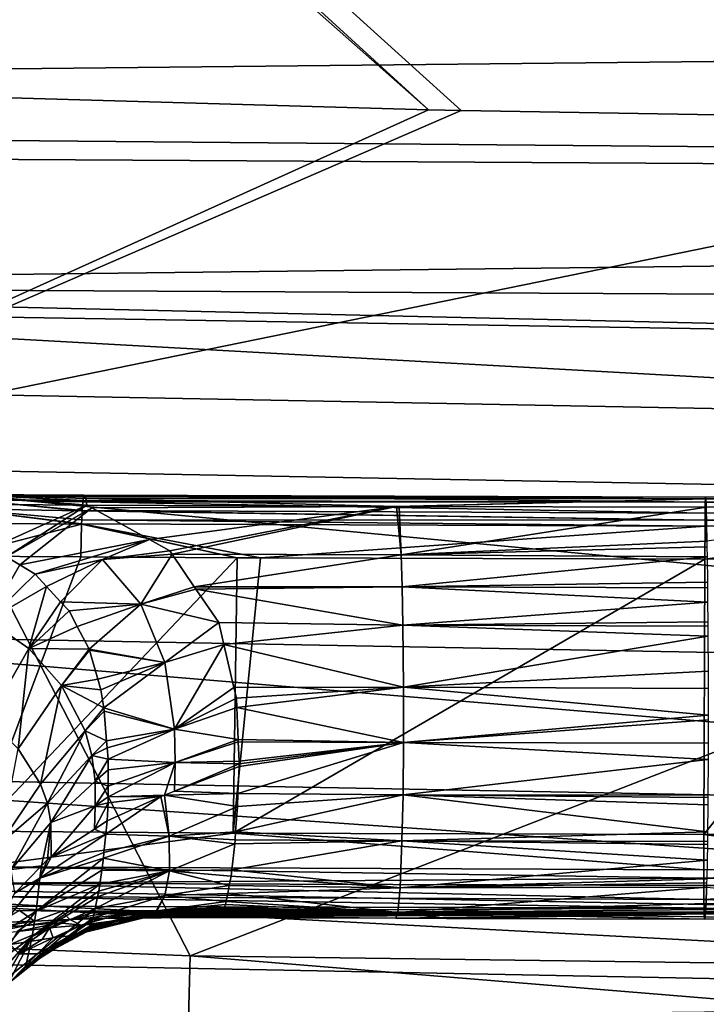
# Model space of a CAD drawing. Extents: x -847 to 847, y -417 to 417.
# Drawn here: x -144 to -94, y -299 to -228 of the extents above; entities that cross this region are included whole.
import ezdxf

# ---------------------------------------------------------------- set-up
doc = ezdxf.new("R2010")
doc.units = 0
doc.header["$MEASUREMENT"] = 0
doc.layers.add('LAYER00001', color=7, linetype='CONTINUOUS')
doc.layers.add('LAYER00005', color=7, linetype='CONTINUOUS')

msp = doc.modelspace()

# ---------------------------------------------------------------- linework, layer by layer
at = {"layer": 'LAYER00001', "color": 7}
for points in [[(-342.903, -19.016, 125.34), (82.318, -235.054, 140.319), (-340.784, -14.138, 125.34)], [(154.609, -233.207, 142.339), (241.407, -228.569, 144.817), (-340.784, -14.138, 125.34)], [(-340.784, -14.138, 125.34), (241.407, -228.569, 144.817), (250.704, -227.817, 145.085)], [(-340.784, -14.138, 125.34), (82.318, -235.054, 140.319), (145.754, -233.434, 142.092)], [(-340.784, -14.138, 125.34), (145.754, -233.434, 142.092), (154.609, -233.207, 142.339)], [(-345.006, -23.857, 125.34), (-31.529, -235.757, 137.249), (-342.903, -19.016, 125.34)], [(58.022, -235.674, 139.641), (82.318, -235.054, 140.319), (-342.903, -19.016, 125.34)], [(-342.903, -19.016, 125.34), (-31.529, -235.757, 137.249), (-11.894, -235.739, 137.774)], [(-342.903, -19.016, 125.34), (-11.894, -235.739, 137.774), (58.022, -235.674, 139.641)], [(-114.337, -234.688, 135.152), (-345.006, -23.857, 125.34), (-348.742, -27.583, 125.34)], [(-111.992, -234.755, 135.206), (-345.006, -23.857, 125.34), (-114.337, -234.688, 135.152)], [(-111.992, -234.755, 135.206), (-50.954, -235.775, 136.731), (-345.006, -23.857, 125.34)], [(-345.006, -23.857, 125.34), (-50.954, -235.775, 136.731), (-31.529, -235.757, 137.249)], [(-114.337, -234.688, 135.152), (-348.742, -27.583, 125.34), (-166.309, -233.205, 133.95)], [(-472.177, -227.056, 33.376), (480.67, -225.203, 33.376), (-414.489, -234.556, 33.376)], [(480.67, -225.203, 33.376), (324.8, -241.02, 33.376), (-414.489, -234.556, 33.376)], [(-114.337, -234.688, 135.152), (-166.309, -233.205, 133.95), (-170.903, -260.297, 136.649)], [(-414.489, -234.556, 33.376), (324.8, -241.02, 33.376), (-390.623, -236.832, 33.376)], [(-170.903, -260.297, 136.649), (-111.992, -234.755, 135.206), (-114.337, -234.688, 135.152)], [(-170.903, -260.297, 136.649), (-50.954, -235.775, 136.731), (-111.992, -234.755, 135.206)], [(-12.025, -263.241, 140.382), (-50.954, -235.775, 136.731), (-170.903, -260.297, 136.649)], [(-390.623, -236.832, 33.376), (324.8, -241.02, 33.376), (-211.971, -247.371, 33.376)], [(-211.971, -247.371, 33.376), (324.8, -241.02, 33.376), (146.145, -249.242, 33.376)], [(-211.971, -247.371, 33.376), (146.145, -249.242, 33.376), (-32.879, -251.511, 33.376)], [(-32.879, -251.511, 33.376), (-184.271, -249.005, 33.376), (-211.971, -247.371, 33.376)], [(-32.879, -251.511, 33.376), (-32.942, -257.408, 15.251), (-184.271, -249.005, 33.376)], [(-152.441, -255.141, 15.251), (-184.271, -249.005, 33.376), (-32.942, -257.408, 15.251)], [(-152.441, -255.141, 15.251), (-131.528, -295.744, 15.251), (-262.96, -290.479, 15.251)], [(-32.942, -257.408, 15.251), (-131.528, -295.744, 15.251), (-152.441, -255.141, 15.251)], [(-32.942, -257.408, 15.251), (-0.003, -297.5, 15.251), (-131.528, -295.744, 15.251)], [(-12.165, -275.383, 144.898), (-170.903, -260.297, 136.649), (-171.414, -272.416, 141.222)], [(-12.025, -263.241, 140.382), (-170.903, -260.297, 136.649), (-12.165, -275.383, 144.898)], [(-12.367, -285.674, 152.122), (-171.414, -272.416, 141.222), (-171.911, -282.667, 148.491)], [(-12.165, -275.383, 144.898), (-171.414, -272.416, 141.222), (-12.367, -285.674, 152.122)], [(-12.625, -293.606, 161.878), (-171.911, -282.667, 148.491), (-172.372, -290.548, 158.283)], [(-12.367, -285.674, 152.122), (-171.911, -282.667, 148.491), (-12.625, -293.606, 161.878)], [(-262.96, -290.479, 15.251), (-131.77, -304.804, 26.718), (-263.443, -299.528, 26.718)], [(-131.528, -295.744, 15.251), (-131.77, -304.804, 26.718), (-262.96, -290.479, 15.251)], [(-12.927, -298.972, 173.671), (-172.372, -290.548, 158.283), (-172.783, -295.859, 170.105)], [(-12.625, -293.606, 161.878), (-172.372, -290.548, 158.283), (-12.927, -298.972, 173.671)], [(-12.927, -298.972, 173.671), (-172.783, -295.859, 170.105), (-166.645, -300.571, 197.239)], [(-131.528, -295.744, 15.251), (-0.003, -306.563, 26.718), (-131.77, -304.804, 26.718)], [(-0.003, -297.5, 15.251), (-0.003, -306.563, 26.718), (-131.528, -295.744, 15.251)], [(-42.1, -302.821, 200.016), (-12.927, -298.972, 173.671), (-166.645, -300.571, 197.239)]]:
    msp.add_3dface(points, dxfattribs=at)
at = {"layer": 'LAYER00005', "color": 253}
for points in [[(-148.117, -263.495, 537.274), (-139.315, -263.638, 537.773), (-148.05, -262.788, 536.396)], [(-139.261, -262.898, 536.929), (-147.975, -262.451, 535.342), (-148.05, -262.788, 536.396)], [(-148.05, -262.788, 536.396), (-139.315, -263.638, 537.773), (-139.314, -263.612, 537.749)], [(-139.261, -262.898, 536.929), (-148.05, -262.788, 536.396), (-139.276, -262.987, 537.182)], [(-148.05, -262.788, 536.396), (-139.314, -263.612, 537.749), (-139.276, -262.987, 537.182)], [(-139.198, -262.535, 535.911), (-147.975, -262.451, 535.342), (-139.261, -262.898, 536.929)], [(-139.198, -262.535, 535.911), (-147.892, -262.455, 534.156), (-147.975, -262.451, 535.342)], [(-139.197, -262.529, 535.892), (-147.892, -262.455, 534.156), (-139.198, -262.535, 535.911)], [(-139.197, -262.529, 535.892), (-139.193, -262.508, 535.834), (-147.892, -262.455, 534.156)], [(-147.892, -262.455, 534.156), (-138.983, -263.217, 532.233), (-145.344, -263.189, 531.813)], [(-139.059, -262.758, 533.557), (-138.983, -263.217, 532.233), (-147.892, -262.455, 534.156)], [(-139.128, -262.629, 534.728), (-139.059, -262.758, 533.557), (-147.892, -262.455, 534.156)], [(-147.892, -262.455, 534.156), (-139.129, -262.628, 534.743), (-139.128, -262.629, 534.728)], [(-147.892, -262.455, 534.156), (-139.193, -262.508, 535.834), (-139.129, -262.628, 534.743)], [(-94.387, -263.017, 538.548), (-139.261, -262.898, 536.929), (-139.276, -262.987, 537.182)], [(-139.198, -262.535, 535.911), (-139.261, -262.898, 536.929), (-94.387, -263.017, 538.548)], [(-139.198, -262.535, 535.911), (-94.387, -263.017, 538.548), (-139.197, -262.529, 535.892)], [(-94.366, -262.647, 536.861), (-139.193, -262.508, 535.834), (-139.197, -262.529, 535.892)], [(-139.197, -262.529, 535.892), (-94.387, -263.017, 538.548), (-94.374, -262.781, 537.474)], [(-94.374, -262.781, 537.474), (-94.366, -262.647, 536.861), (-139.197, -262.529, 535.892)], [(-94.366, -262.647, 536.861), (-139.129, -262.628, 534.743), (-139.193, -262.508, 535.834)], [(-94.36, -262.775, 536.335), (-139.129, -262.628, 534.743), (-94.366, -262.647, 536.861)], [(-94.36, -262.775, 536.335), (-139.128, -262.629, 534.728), (-139.129, -262.628, 534.743)], [(-139.059, -262.758, 533.557), (-139.128, -262.629, 534.728), (-94.36, -262.775, 536.335)], [(-116.663, -263.329, 533.295), (-139.059, -262.758, 533.557), (-94.36, -262.775, 536.335)], [(-138.983, -263.217, 532.233), (-139.059, -262.758, 533.557), (-116.663, -263.329, 533.295)], [(-116.663, -263.329, 533.295), (-94.36, -262.775, 536.335), (-116.472, -263.329, 533.299)], [(-116.472, -263.329, 533.299), (-94.36, -262.775, 536.335), (-94.331, -263.384, 533.826)], [(-76.034, -262.969, 538.093), (-94.374, -262.781, 537.474), (-94.387, -263.017, 538.548)], [(-76.101, -262.637, 537.043), (-94.374, -262.781, 537.474), (-76.034, -262.969, 538.093)], [(-94.366, -262.647, 536.861), (-94.374, -262.781, 537.474), (-76.101, -262.637, 537.043)], [(-94.366, -262.647, 536.861), (-76.101, -262.637, 537.043), (-94.36, -262.775, 536.335)], [(-94.36, -262.775, 536.335), (-76.101, -262.637, 537.043), (-76.174, -262.637, 535.862)], [(-94.36, -262.775, 536.335), (-76.174, -262.637, 535.862), (-76.52, -263.326, 533.275)], [(-94.36, -262.775, 536.335), (-76.52, -263.326, 533.275), (-94.331, -263.384, 533.826)], [(-148.117, -263.495, 537.274), (-148.173, -264.516, 537.952), (-139.363, -264.609, 538.469)], [(-139.363, -264.609, 538.469), (-139.362, -264.567, 538.454), (-148.117, -263.495, 537.274)], [(-139.362, -264.567, 538.454), (-139.354, -264.278, 538.353), (-148.117, -263.495, 537.274)], [(-148.117, -263.495, 537.274), (-139.354, -264.278, 538.353), (-139.315, -263.638, 537.773)], [(-145.344, -263.189, 531.813), (-138.983, -263.217, 532.233), (-145.848, -266.3, 525.884)], [(-145.848, -266.3, 525.884), (-138.983, -263.217, 532.233), (-144.78, -266.953, 525.083)], [(-144.78, -266.953, 525.083), (-138.983, -263.217, 532.233), (-138.626, -263.415, 531.884)], [(-144.78, -266.953, 525.083), (-138.626, -263.415, 531.884), (-143.817, -267.543, 524.36)], [(-143.817, -267.543, 524.36), (-138.626, -263.415, 531.884), (-134.479, -265.712, 527.84)], [(-94.404, -264.312, 539.876), (-139.314, -263.612, 537.749), (-139.315, -263.638, 537.773)], [(-94.397, -263.795, 539.346), (-139.276, -262.987, 537.182), (-139.314, -263.612, 537.749)], [(-94.397, -263.795, 539.346), (-139.314, -263.612, 537.749), (-94.404, -264.312, 539.876)], [(-94.387, -263.017, 538.548), (-139.276, -262.987, 537.182), (-94.397, -263.795, 539.346)], [(-138.983, -263.217, 532.233), (-116.663, -263.329, 533.295), (-138.626, -263.415, 531.884)], [(-138.626, -263.415, 531.884), (-116.663, -263.329, 533.295), (-134.479, -265.712, 527.84)], [(-116.663, -263.329, 533.295), (-132.996, -266.534, 526.393), (-134.479, -265.712, 527.84)], [(-116.663, -263.329, 533.295), (-132.832, -266.774, 526.157), (-132.996, -266.534, 526.393)], [(-116.31, -266.812, 526.855), (-132.832, -266.774, 526.157), (-116.663, -263.329, 533.295)], [(-116.663, -263.329, 533.295), (-116.472, -263.329, 533.299), (-116.31, -266.812, 526.855)], [(-116.31, -266.812, 526.855), (-116.472, -263.329, 533.299), (-94.331, -263.384, 533.826)], [(-116.31, -266.812, 526.855), (-94.331, -263.384, 533.826), (-94.277, -265.821, 528.934)], [(-75.976, -263.665, 538.97), (-94.387, -263.017, 538.548), (-94.397, -263.795, 539.346)], [(-76.034, -262.969, 538.093), (-94.387, -263.017, 538.548), (-75.976, -263.665, 538.97)], [(-76.52, -263.326, 533.275), (-94.277, -265.821, 528.934), (-94.331, -263.384, 533.826)], [(-139.362, -264.567, 538.454), (-94.407, -264.745, 540.032), (-139.354, -264.278, 538.353)], [(-94.404, -264.312, 539.876), (-139.315, -263.638, 537.773), (-139.354, -264.278, 538.353)], [(-139.354, -264.278, 538.353), (-94.407, -264.745, 540.032), (-94.404, -264.312, 539.876)], [(-94.407, -264.745, 540.032), (-75.927, -264.67, 539.649), (-94.404, -264.312, 539.876)], [(-94.404, -264.312, 539.876), (-75.927, -264.67, 539.649), (-75.976, -263.665, 538.97)], [(-94.404, -264.312, 539.876), (-75.976, -263.665, 538.97), (-94.397, -263.795, 539.346)], [(-139.363, -264.609, 538.469), (-148.173, -264.516, 537.952), (-148.245, -266.897, 538.691)], [(-139.363, -264.609, 538.469), (-148.245, -266.897, 538.691), (-139.426, -266.963, 539.288)], [(-139.363, -264.609, 538.469), (-139.426, -266.963, 539.288), (-128.157, -267.025, 539.881)], [(-139.363, -264.609, 538.469), (-128.157, -267.025, 539.881), (-139.362, -264.567, 538.454)], [(-128.157, -267.025, 539.881), (-126.475, -267.034, 539.97), (-139.362, -264.567, 538.454)], [(-139.362, -264.567, 538.454), (-126.475, -267.034, 539.97), (-94.407, -264.745, 540.032)], [(-126.475, -267.034, 539.97), (-94.42, -267.131, 540.894), (-94.407, -264.745, 540.032)], [(-75.927, -264.67, 539.649), (-94.42, -267.131, 540.894), (-78.55, -267.058, 540.194)], [(-94.407, -264.745, 540.032), (-94.42, -267.131, 540.894), (-75.927, -264.67, 539.649)], [(-143.817, -267.543, 524.36), (-134.479, -265.712, 527.84), (-142.714, -268.218, 523.533)], [(-142.714, -268.218, 523.533), (-134.479, -265.712, 527.84), (-137.865, -267.149, 525.209)], [(-134.479, -265.712, 527.84), (-132.996, -266.534, 526.393), (-137.865, -267.149, 525.209)], [(-94.277, -265.821, 528.934), (-94.271, -266.225, 528.405), (-116.31, -266.812, 526.855)], [(-116.31, -266.812, 526.855), (-94.271, -266.225, 528.405), (-94.26, -266.957, 527.446)], [(-146.84, -286.765, 542.439), (-139.426, -266.963, 539.288), (-148.245, -266.897, 538.691)], [(-146.84, -286.765, 542.439), (-128.157, -267.025, 539.881), (-139.426, -266.963, 539.288)], [(-128.438, -286.898, 543.702), (-128.157, -267.025, 539.881), (-146.84, -286.765, 542.439)], [(-143.817, -267.543, 524.36), (-146.131, -271.518, 519.761), (-144.78, -266.953, 525.083)], [(-142.714, -268.218, 523.533), (-137.865, -267.149, 525.209), (-141.896, -269.1, 522.683)], [(-141.896, -269.1, 522.683), (-137.865, -267.149, 525.209), (-140.88, -270.197, 521.628)], [(-140.88, -270.197, 521.628), (-137.865, -267.149, 525.209), (-135.1, -270.367, 521.908)], [(-137.865, -267.149, 525.209), (-132.996, -266.534, 526.393), (-132.832, -266.774, 526.157)], [(-137.865, -267.149, 525.209), (-132.832, -266.774, 526.157), (-135.1, -270.367, 521.908)], [(-135.1, -270.367, 521.908), (-132.832, -266.774, 526.157), (-131.239, -269.11, 523.865)], [(-116.31, -266.812, 526.855), (-131.239, -269.11, 523.865), (-132.832, -266.774, 526.157)], [(-116.244, -269.119, 524.128), (-131.239, -269.11, 523.865), (-116.31, -266.812, 526.855)], [(-128.438, -286.898, 543.702), (-126.475, -267.034, 539.97), (-128.157, -267.025, 539.881)], [(-94.42, -267.131, 540.894), (-126.475, -267.034, 539.97), (-128.438, -286.898, 543.702)], [(-128.438, -286.898, 543.702), (-94.49, -287.004, 544.711), (-94.42, -267.131, 540.894)], [(-116.31, -266.812, 526.855), (-94.26, -266.957, 527.446), (-116.244, -269.119, 524.128)], [(-116.244, -269.119, 524.128), (-94.26, -266.957, 527.446), (-94.234, -268.782, 525.057)], [(-78.55, -267.058, 540.194), (-94.49, -287.004, 544.711), (-78.234, -286.961, 544.302)], [(-94.42, -267.131, 540.894), (-94.49, -287.004, 544.711), (-78.55, -267.058, 540.194)], [(-143.817, -267.543, 524.36), (-142.714, -268.218, 523.533), (-146.131, -271.518, 519.761)], [(-146.131, -271.518, 519.761), (-142.714, -268.218, 523.533), (-141.896, -269.1, 522.683)], [(-146.131, -271.518, 519.761), (-141.896, -269.1, 522.683), (-143.175, -273.566, 518.451)], [(-143.175, -273.566, 518.451), (-141.896, -269.1, 522.683), (-140.88, -270.197, 521.628)], [(-135.1, -270.367, 521.908), (-131.239, -269.11, 523.865), (-131.124, -269.279, 523.698)], [(-129.478, -271.691, 521.33), (-135.1, -270.367, 521.908), (-131.124, -269.279, 523.698)], [(-116.244, -269.119, 524.128), (-131.124, -269.279, 523.698), (-131.239, -269.11, 523.865)], [(-116.19, -271.882, 521.807), (-131.124, -269.279, 523.698), (-116.244, -269.119, 524.128)], [(-116.19, -271.882, 521.807), (-129.478, -271.691, 521.33), (-131.124, -269.279, 523.698)], [(-116.244, -269.119, 524.128), (-94.234, -268.782, 525.057), (-94.23, -269.204, 524.684)], [(-94.22, -270.223, 523.787), (-116.19, -271.882, 521.807), (-116.244, -269.119, 524.128)], [(-94.22, -270.223, 523.787), (-116.244, -269.119, 524.128), (-94.23, -269.204, 524.684)], [(-143.175, -273.566, 518.451), (-140.88, -270.197, 521.628), (-140.266, -270.859, 520.99)], [(-140.88, -270.197, 521.628), (-135.1, -270.367, 521.908), (-140.266, -270.859, 520.99)], [(-135.1, -270.367, 521.908), (-139.676, -271.978, 520.21), (-140.266, -270.859, 520.99)], [(-135.1, -270.367, 521.908), (-138.817, -273.61, 519.07), (-139.676, -271.978, 520.21)], [(-133.366, -274.584, 519.302), (-138.817, -273.61, 519.07), (-135.1, -270.367, 521.908)], [(-129.478, -271.691, 521.33), (-133.366, -274.584, 519.302), (-135.1, -270.367, 521.908)], [(-94.207, -271.645, 522.534), (-116.19, -271.882, 521.807), (-94.22, -270.223, 523.787)], [(-140.266, -270.859, 520.99), (-139.676, -271.978, 520.21), (-143.175, -273.566, 518.451)], [(-146.087, -278.651, 514.884), (-146.131, -271.518, 519.761), (-143.175, -273.566, 518.451)], [(-143.175, -273.566, 518.451), (-139.676, -271.978, 520.21), (-138.817, -273.61, 519.07)], [(-129.108, -273.275, 520.656), (-133.366, -274.584, 519.302), (-129.478, -271.691, 521.33)], [(-129.108, -273.275, 520.656), (-129.478, -271.691, 521.33), (-116.19, -271.882, 521.807)], [(-116.147, -276.367, 519.702), (-129.108, -273.275, 520.656), (-116.19, -271.882, 521.807)], [(-94.207, -271.645, 522.534), (-94.205, -271.956, 522.366), (-116.19, -271.882, 521.807)], [(-116.147, -276.367, 519.702), (-116.19, -271.882, 521.807), (-94.202, -272.674, 521.978)], [(-94.202, -272.674, 521.978), (-116.19, -271.882, 521.807), (-94.205, -271.956, 522.366)], [(-94.202, -272.674, 521.978), (-94.189, -275.21, 520.61), (-116.147, -276.367, 519.702)], [(-146.087, -278.651, 514.884), (-143.175, -273.566, 518.451), (-143.93, -280.811, 514.663)], [(-143.93, -280.811, 514.663), (-143.175, -273.566, 518.451), (-140.807, -276.241, 517.244)], [(-143.175, -273.566, 518.451), (-138.817, -273.61, 519.07), (-140.807, -276.241, 517.244)], [(-129.108, -273.275, 520.656), (-132.677, -279.387, 518.259), (-133.366, -274.584, 519.302)], [(-128.383, -276.377, 519.336), (-132.677, -279.387, 518.259), (-129.108, -273.275, 520.656)], [(-128.383, -276.377, 519.336), (-129.108, -273.275, 520.656), (-116.147, -276.367, 519.702)], [(-140.807, -276.241, 517.244), (-138.817, -273.61, 519.07), (-138.796, -273.682, 519.037)], [(-140.807, -276.241, 517.244), (-138.796, -273.682, 519.037), (-138.2, -275.787, 518.06)], [(-133.366, -274.584, 519.302), (-138.796, -273.682, 519.037), (-138.817, -273.61, 519.07)], [(-138.2, -275.787, 518.06), (-138.796, -273.682, 519.037), (-133.366, -274.584, 519.302)], [(-133.366, -274.584, 519.302), (-137.979, -276.567, 517.698), (-138.2, -275.787, 518.06)], [(-133.366, -274.584, 519.302), (-137.767, -277.866, 517.308), (-137.979, -276.567, 517.698)], [(-132.677, -279.387, 518.259), (-137.767, -277.866, 517.308), (-133.366, -274.584, 519.302)], [(-116.147, -276.367, 519.702), (-94.189, -275.21, 520.61), (-94.187, -276.448, 520.341)], [(-143.93, -280.811, 514.663), (-140.807, -276.241, 517.244), (-142.328, -283.373, 514.863)], [(-142.328, -283.373, 514.863), (-140.807, -276.241, 517.244), (-139.117, -279.511, 516.539)], [(-138.2, -275.787, 518.06), (-137.979, -276.567, 517.698), (-140.807, -276.241, 517.244)], [(-140.807, -276.241, 517.244), (-137.767, -277.866, 517.308), (-139.117, -279.511, 516.539)], [(-140.807, -276.241, 517.244), (-137.979, -276.567, 517.698), (-137.767, -277.866, 517.308)], [(-128.383, -276.377, 519.336), (-128.2, -277.161, 519.002), (-132.677, -279.387, 518.259)], [(-116.147, -276.367, 519.702), (-128.2, -277.161, 519.002), (-128.383, -276.377, 519.336)], [(-116.147, -276.367, 519.702), (-128.171, -277.838, 519.014), (-128.2, -277.161, 519.002)], [(-116.148, -280.366, 519.352), (-128.171, -277.838, 519.014), (-116.147, -276.367, 519.702)], [(-116.147, -276.367, 519.702), (-94.185, -278.395, 519.918), (-116.148, -280.366, 519.352)], [(-116.147, -276.367, 519.702), (-94.187, -276.448, 520.341), (-94.185, -278.395, 519.918)], [(-132.677, -279.387, 518.259), (-128.2, -277.161, 519.002), (-128.171, -277.838, 519.014)], [(-139.117, -279.511, 516.539), (-137.767, -277.866, 517.308), (-137.737, -278.087, 517.255)], [(-139.117, -279.511, 516.539), (-137.737, -278.087, 517.255), (-137.567, -280.232, 517.087)], [(-132.677, -279.387, 518.259), (-137.737, -278.087, 517.255), (-137.767, -277.866, 517.308)], [(-137.567, -280.232, 517.087), (-137.737, -278.087, 517.255), (-132.677, -279.387, 518.259)], [(-132.677, -279.387, 518.259), (-128.171, -277.838, 519.014), (-128.074, -280.128, 519.052)], [(-116.148, -280.366, 519.352), (-128.074, -280.128, 519.052), (-128.171, -277.838, 519.014)], [(-116.148, -280.366, 519.352), (-94.185, -278.395, 519.918), (-94.184, -278.719, 519.848)], [(-116.148, -280.366, 519.352), (-94.184, -278.719, 519.848), (-94.187, -280.415, 519.965)], [(-142.328, -283.373, 514.863), (-139.117, -279.511, 516.539), (-141.831, -284.744, 515.185)], [(-141.831, -284.744, 515.185), (-139.117, -279.511, 516.539), (-138.619, -281.306, 516.515)], [(-137.567, -280.232, 517.087), (-138.619, -281.306, 516.515), (-139.117, -279.511, 516.539)], [(-132.677, -279.387, 518.259), (-137.527, -280.735, 517.047), (-137.567, -280.232, 517.087)], [(-132.677, -279.387, 518.259), (-137.461, -281.57, 516.981), (-137.527, -280.735, 517.047)], [(-132.621, -281.794, 518.537), (-137.461, -281.57, 516.981), (-132.677, -279.387, 518.259)], [(-128.074, -280.128, 519.052), (-132.621, -281.794, 518.537), (-132.677, -279.387, 518.259)], [(-137.567, -280.232, 517.087), (-137.527, -280.735, 517.047), (-138.619, -281.306, 516.515)], [(-128.074, -280.128, 519.052), (-128.067, -280.31, 519.055), (-132.621, -281.794, 518.537)], [(-132.621, -281.794, 518.537), (-128.067, -280.31, 519.055), (-128.008, -281.709, 519.079)], [(-116.148, -280.366, 519.352), (-116.187, -284.129, 520.417), (-128.091, -284.039, 520.007)], [(-116.148, -280.366, 519.352), (-128.091, -284.039, 520.007), (-128.014, -282.088, 519.173)], [(-128.067, -280.31, 519.055), (-128.074, -280.128, 519.052), (-116.148, -280.366, 519.352)], [(-116.148, -280.366, 519.352), (-128.008, -281.709, 519.079), (-128.067, -280.31, 519.055)], [(-128.014, -282.088, 519.173), (-128.011, -281.899, 519.124), (-116.148, -280.366, 519.352)], [(-116.148, -280.366, 519.352), (-128.011, -281.899, 519.124), (-128.008, -281.709, 519.079)], [(-94.19, -281.576, 520.046), (-116.187, -284.129, 520.417), (-116.148, -280.366, 519.352)], [(-116.148, -280.366, 519.352), (-94.187, -280.415, 519.965), (-94.19, -281.576, 520.046)], [(-142.328, -283.373, 514.863), (-145.239, -287.677, 513.181), (-143.93, -280.811, 514.663)], [(-141.831, -284.744, 515.185), (-138.619, -281.306, 516.515), (-141.577, -286.127, 515.681)], [(-141.577, -286.127, 515.681), (-138.619, -281.306, 516.515), (-138.392, -283.152, 516.78)], [(-138.619, -281.306, 516.515), (-137.527, -280.735, 517.047), (-137.461, -281.57, 516.981)], [(-138.619, -281.306, 516.515), (-137.461, -281.57, 516.981), (-138.392, -283.152, 516.78)], [(-138.392, -283.152, 516.78), (-137.461, -281.57, 516.981), (-137.459, -282.322, 517.174)], [(-132.621, -281.794, 518.537), (-137.459, -282.322, 517.174), (-137.461, -281.57, 516.981)], [(-137.456, -283.504, 517.478), (-137.459, -282.322, 517.174), (-132.621, -281.794, 518.537)], [(-137.454, -284.276, 517.676), (-137.456, -283.504, 517.478), (-132.621, -281.794, 518.537)], [(-133.385, -284.148, 519.227), (-137.454, -284.276, 517.676), (-132.621, -281.794, 518.537)], [(-133.385, -284.148, 519.227), (-132.621, -281.794, 518.537), (-132.673, -283.875, 519.22)], [(-132.673, -283.875, 519.22), (-132.621, -281.794, 518.537), (-128.011, -281.899, 519.124)], [(-132.673, -283.875, 519.22), (-128.011, -281.899, 519.124), (-128.014, -282.088, 519.173)], [(-128.014, -282.088, 519.173), (-128.091, -284.039, 520.007), (-132.673, -283.875, 519.22)], [(-132.621, -281.794, 518.537), (-128.008, -281.709, 519.079), (-128.011, -281.899, 519.124)], [(-94.19, -281.576, 520.046), (-94.205, -284.151, 521.026), (-116.187, -284.129, 520.417)], [(-138.392, -283.152, 516.78), (-137.459, -282.322, 517.174), (-137.456, -283.504, 517.478)], [(-145.239, -287.677, 513.181), (-142.328, -283.373, 514.863), (-141.831, -284.744, 515.185)], [(-141.577, -286.127, 515.681), (-138.392, -283.152, 516.78), (-138.377, -284.938, 517.354)], [(-138.377, -284.938, 517.354), (-138.392, -283.152, 516.78), (-137.456, -283.504, 517.478)], [(-138.377, -284.938, 517.354), (-137.456, -283.504, 517.478), (-137.454, -284.276, 517.676)], [(-133.65, -284.25, 519.23), (-137.454, -284.276, 517.676), (-133.385, -284.148, 519.227)], [(-133.385, -284.148, 519.227), (-133.04, -287.11, 521.536), (-133.65, -284.25, 519.23)], [(-132.673, -283.875, 519.22), (-128.091, -284.039, 520.007), (-133.385, -284.148, 519.227)], [(-128.091, -284.039, 520.007), (-128.129, -284.977, 520.409), (-133.385, -284.148, 519.227)], [(-133.385, -284.148, 519.227), (-128.129, -284.977, 520.409), (-133.04, -287.11, 521.536)], [(-116.261, -287.462, 522.831), (-128.258, -286.797, 521.884), (-116.187, -284.129, 520.417)], [(-116.187, -284.129, 520.417), (-128.258, -286.797, 521.884), (-128.129, -284.977, 520.409)], [(-116.187, -284.129, 520.417), (-128.129, -284.977, 520.409), (-128.091, -284.039, 520.007)], [(-116.187, -284.129, 520.417), (-94.23, -286.809, 522.842), (-116.261, -287.462, 522.831)], [(-116.187, -284.129, 520.417), (-94.209, -284.843, 521.289), (-94.23, -286.809, 522.842)], [(-116.187, -284.129, 520.417), (-94.205, -284.151, 521.026), (-94.206, -284.323, 521.091)], [(-94.206, -284.323, 521.091), (-94.209, -284.843, 521.289), (-116.187, -284.129, 520.417)], [(-141.831, -284.744, 515.185), (-144.453, -289.514, 514.406), (-145.239, -287.677, 513.181)], [(-141.831, -284.744, 515.185), (-141.577, -286.127, 515.681), (-144.453, -289.514, 514.406)], [(-141.549, -288.629, 517.156), (-141.577, -286.127, 515.681), (-138.377, -284.938, 517.354)], [(-141.549, -288.629, 517.156), (-138.377, -284.938, 517.354), (-138.437, -286.607, 518.22)], [(-138.437, -286.607, 518.22), (-137.453, -284.716, 517.79), (-137.527, -286.015, 518.531)], [(-138.437, -286.607, 518.22), (-138.377, -284.938, 517.354), (-137.453, -284.716, 517.79)], [(-138.377, -284.938, 517.354), (-137.454, -284.276, 517.676), (-137.453, -284.716, 517.79)], [(-133.65, -284.25, 519.23), (-133.04, -287.11, 521.536), (-137.621, -286.977, 519.394)], [(-133.65, -284.25, 519.23), (-137.621, -286.977, 519.394), (-137.527, -286.015, 518.531)], [(-137.527, -286.015, 518.531), (-137.453, -284.716, 517.79), (-133.65, -284.25, 519.23)], [(-133.65, -284.25, 519.23), (-137.453, -284.716, 517.79), (-137.454, -284.276, 517.676)], [(-128.129, -284.977, 520.409), (-128.258, -286.797, 521.884), (-133.04, -287.11, 521.536)], [(-142.249, -289.25, 516.854), (-144.453, -289.514, 514.406), (-141.577, -286.127, 515.681)], [(-142.249, -289.25, 516.854), (-141.577, -286.127, 515.681), (-141.816, -288.802, 517.066)], [(-141.816, -288.802, 517.066), (-141.577, -286.127, 515.681), (-141.549, -288.629, 517.156)], [(-137.621, -286.977, 519.394), (-138.437, -286.607, 518.22), (-137.527, -286.015, 518.531)], [(-146.84, -286.765, 542.439), (-146.883, -289.32, 542.809), (-128.438, -286.898, 543.702)], [(-128.438, -286.898, 543.702), (-146.883, -289.32, 542.809), (-94.494, -289.539, 544.768)], [(-142.378, -290.138, 517.724), (-137.621, -286.977, 519.394), (-137.75, -288.296, 520.58)], [(-142.378, -290.138, 517.724), (-141.549, -288.629, 517.156), (-137.621, -286.977, 519.394)], [(-137.621, -286.977, 519.394), (-141.549, -288.629, 517.156), (-138.437, -286.607, 518.22)], [(-133.04, -287.11, 521.536), (-137.75, -288.296, 520.58), (-137.621, -286.977, 519.394)], [(-128.3, -287.382, 522.358), (-133.04, -287.11, 521.536), (-128.258, -286.797, 521.884)], [(-128.438, -286.898, 543.702), (-94.494, -289.539, 544.768), (-94.49, -287.004, 544.711)], [(-116.261, -287.462, 522.831), (-128.3, -287.382, 522.358), (-128.258, -286.797, 521.884)], [(-116.261, -287.462, 522.831), (-94.23, -286.809, 522.842), (-94.238, -287.493, 523.383)], [(-75.499, -289.488, 544.404), (-94.49, -287.004, 544.711), (-94.494, -289.539, 544.768)], [(-78.234, -286.961, 544.302), (-94.49, -287.004, 544.711), (-75.499, -289.488, 544.404)], [(-133.037, -289.626, 524.685), (-137.791, -288.713, 520.955), (-133.04, -287.11, 521.536)], [(-133.04, -287.11, 521.536), (-137.791, -288.713, 520.955), (-137.75, -288.296, 520.58)], [(-128.32, -287.662, 522.586), (-133.037, -289.626, 524.685), (-133.04, -287.11, 521.536)], [(-128.32, -287.662, 522.586), (-133.04, -287.11, 521.536), (-128.3, -287.382, 522.358)], [(-128.536, -289.554, 525.161), (-133.037, -289.626, 524.685), (-128.32, -287.662, 522.586)], [(-128.536, -289.554, 525.161), (-116.261, -287.462, 522.831), (-116.403, -290.841, 527.819)], [(-128.32, -287.662, 522.586), (-116.261, -287.462, 522.831), (-128.536, -289.554, 525.161)], [(-128.32, -287.662, 522.586), (-128.3, -287.382, 522.358), (-116.261, -287.462, 522.831)], [(-94.259, -288.841, 525.096), (-116.403, -290.841, 527.819), (-116.261, -287.462, 522.831)], [(-94.259, -288.841, 525.096), (-116.261, -287.462, 522.831), (-94.24, -287.722, 523.564)], [(-116.261, -287.462, 522.831), (-94.238, -287.493, 523.383), (-94.24, -287.722, 523.564)], [(-137.75, -288.296, 520.58), (-137.791, -288.713, 520.955), (-142.378, -290.138, 517.724)], [(-137.791, -288.713, 520.955), (-137.912, -289.562, 522.194), (-142.635, -292.532, 520.773)], [(-142.378, -290.138, 517.724), (-137.791, -288.713, 520.955), (-142.635, -292.532, 520.773)], [(-141.816, -288.802, 517.066), (-141.549, -288.629, 517.156), (-142.378, -290.138, 517.724)], [(-142.378, -290.138, 517.724), (-142.249, -289.25, 516.854), (-141.816, -288.802, 517.066)], [(-133.037, -289.626, 524.685), (-137.912, -289.562, 522.194), (-137.791, -288.713, 520.955)], [(-94.283, -290.183, 526.934), (-116.403, -290.841, 527.819), (-94.259, -288.841, 525.096)], [(-146.874, -290.506, 542.55), (-94.495, -290.14, 544.782), (-146.883, -289.32, 542.809)], [(-146.883, -289.32, 542.809), (-94.495, -290.14, 544.782), (-94.494, -289.539, 544.768)], [(-144.168, -291.232, 515.915), (-144.453, -289.514, 514.406), (-142.249, -289.25, 516.854)], [(-142.378, -290.138, 517.724), (-144.168, -291.232, 515.915), (-142.249, -289.25, 516.854)], [(-137.912, -289.562, 522.194), (-138.054, -290.568, 523.662), (-142.635, -292.532, 520.773)], [(-133.363, -291.387, 528.259), (-138.392, -292.332, 527.49), (-133.037, -289.626, 524.685)], [(-133.037, -289.626, 524.685), (-138.392, -292.332, 527.49), (-138.215, -291.495, 525.436)], [(-133.037, -289.626, 524.685), (-138.215, -291.495, 525.436), (-138.126, -291.074, 524.401)], [(-138.126, -291.074, 524.401), (-138.054, -290.568, 523.662), (-133.037, -289.626, 524.685)], [(-138.054, -290.568, 523.662), (-137.912, -289.562, 522.194), (-133.037, -289.626, 524.685)], [(-133.037, -289.626, 524.685), (-128.716, -290.674, 527.349), (-133.363, -291.387, 528.259)], [(-128.536, -289.554, 525.161), (-128.588, -290.009, 525.781), (-133.037, -289.626, 524.685)], [(-133.037, -289.626, 524.685), (-128.588, -290.009, 525.781), (-128.716, -290.674, 527.349)], [(-128.536, -289.554, 525.161), (-116.403, -290.841, 527.819), (-128.588, -290.009, 525.781)], [(-75.499, -289.488, 544.404), (-94.495, -290.14, 544.782), (-75.507, -290.674, 544.145)], [(-94.494, -289.539, 544.768), (-94.495, -290.14, 544.782), (-75.499, -289.488, 544.404)], [(-146.874, -290.506, 542.55), (-94.493, -290.683, 544.528), (-94.495, -290.14, 544.782)], [(-146.874, -290.506, 542.55), (-146.843, -291.478, 541.994), (-94.488, -291.695, 544.056)], [(-146.874, -290.506, 542.55), (-94.488, -291.695, 544.056), (-94.493, -290.683, 544.528)], [(-142.378, -290.138, 517.724), (-142.635, -292.532, 520.773), (-146.085, -294.74, 516.402)], [(-146.085, -294.74, 516.402), (-144.168, -291.232, 515.915), (-142.378, -290.138, 517.724)], [(-142.635, -292.532, 520.773), (-138.054, -290.568, 523.662), (-142.918, -294.349, 524.22)], [(-138.054, -290.568, 523.662), (-138.126, -291.074, 524.401), (-142.918, -294.349, 524.22)], [(-116.403, -290.841, 527.819), (-128.716, -290.674, 527.349), (-128.588, -290.009, 525.781)], [(-94.283, -290.183, 526.934), (-94.291, -290.487, 527.661), (-116.403, -290.841, 527.819)], [(-116.403, -290.841, 527.819), (-94.291, -290.487, 527.661), (-94.3, -290.79, 528.387)], [(-94.493, -290.683, 544.528), (-75.507, -290.674, 544.145), (-94.495, -290.14, 544.782)], [(-142.918, -294.349, 524.22), (-138.126, -291.074, 524.401), (-138.215, -291.495, 525.436)], [(-133.363, -291.387, 528.259), (-128.716, -290.674, 527.349), (-128.827, -291.252, 528.711)], [(-133.363, -291.387, 528.259), (-128.827, -291.252, 528.711), (-128.94, -291.841, 530.099)], [(-116.565, -292.625, 533.717), (-128.94, -291.841, 530.099), (-128.827, -291.252, 528.711)], [(-116.403, -290.841, 527.819), (-128.827, -291.252, 528.711), (-128.716, -290.674, 527.349)], [(-116.565, -292.625, 533.717), (-128.827, -291.252, 528.711), (-116.403, -290.841, 527.819)], [(-116.565, -292.625, 533.717), (-94.3, -290.79, 528.387), (-94.335, -291.969, 531.207)], [(-116.403, -290.841, 527.819), (-94.3, -290.79, 528.387), (-116.565, -292.625, 533.717)], [(-94.493, -290.683, 544.528), (-94.488, -291.695, 544.056), (-75.507, -290.674, 544.145)], [(-75.507, -290.674, 544.145), (-94.488, -291.695, 544.056), (-75.535, -291.646, 543.588)], [(-76.354, -292.482, 532.995), (-94.335, -291.969, 531.207), (-94.3, -290.79, 528.387)], [(-146.791, -292.177, 541.141), (-94.478, -292.322, 543.152), (-146.843, -291.478, 541.994)], [(-94.478, -292.322, 543.152), (-94.488, -291.695, 544.056), (-146.843, -291.478, 541.994)], [(-142.918, -294.349, 524.22), (-138.215, -291.495, 525.436), (-138.392, -292.332, 527.49)], [(-133.996, -292.5, 531.97), (-138.536, -293.011, 529.159), (-133.363, -291.387, 528.259)], [(-138.536, -293.011, 529.159), (-138.392, -292.332, 527.49), (-133.363, -291.387, 528.259)], [(-133.996, -292.5, 531.97), (-133.363, -291.387, 528.259), (-133.922, -292.499, 531.976)], [(-133.922, -292.499, 531.976), (-133.363, -291.387, 528.259), (-128.94, -291.841, 530.099)], [(-133.922, -292.499, 531.976), (-128.94, -291.841, 530.099), (-128.996, -292.042, 530.799)], [(-128.996, -292.042, 530.799), (-129.059, -292.241, 531.581), (-133.922, -292.499, 531.976)], [(-116.565, -292.625, 533.717), (-129.059, -292.241, 531.581), (-128.996, -292.042, 530.799)], [(-128.996, -292.042, 530.799), (-128.94, -291.841, 530.099), (-116.565, -292.625, 533.717)], [(-116.565, -292.625, 533.717), (-94.335, -291.969, 531.207), (-94.362, -292.414, 533.457)], [(-75.583, -292.345, 542.735), (-75.535, -291.646, 543.588), (-94.488, -291.695, 544.056)], [(-94.478, -292.322, 543.152), (-75.583, -292.345, 542.735), (-94.488, -291.695, 544.056)], [(-76.354, -292.482, 532.995), (-94.362, -292.414, 533.457), (-94.335, -291.969, 531.207)], [(-140.793, -292.538, 540.806), (-94.478, -292.322, 543.152), (-146.791, -292.177, 541.141)], [(-146.791, -292.177, 541.141), (-143.84, -292.469, 540.731), (-140.793, -292.538, 540.806)], [(-142.635, -292.532, 520.773), (-142.918, -294.349, 524.22), (-146.347, -296.903, 519.607)], [(-146.085, -294.74, 516.402), (-142.635, -292.532, 520.773), (-146.347, -296.903, 519.607)], [(-143.84, -292.469, 540.731), (-145.278, -293.347, 538.761), (-142.755, -293.247, 538.75)], [(-143.84, -292.469, 540.731), (-142.755, -293.247, 538.75), (-140.793, -292.538, 540.806)], [(-143.417, -296.601, 531.241), (-142.918, -294.349, 524.22), (-138.392, -292.332, 527.49)], [(-143.417, -296.601, 531.241), (-138.392, -292.332, 527.49), (-138.536, -293.011, 529.159)], [(-140.793, -292.538, 540.806), (-142.755, -293.247, 538.75), (-140.218, -293.133, 538.541)], [(-140.793, -292.538, 540.806), (-94.473, -292.635, 542.7), (-94.478, -292.322, 543.152)], [(-140.793, -292.538, 540.806), (-140.218, -293.133, 538.541), (-138.605, -292.655, 540.541)], [(-138.605, -292.655, 540.541), (-94.473, -292.635, 542.7), (-140.793, -292.538, 540.806)], [(-138.605, -292.655, 540.541), (-140.218, -293.133, 538.541), (-137.759, -292.7, 540.439)], [(-136.087, -292.788, 540.236), (-137.759, -292.7, 540.439), (-140.218, -293.133, 538.541)], [(-134.389, -292.892, 534.471), (-138.858, -293.833, 532.686), (-133.996, -292.5, 531.97)], [(-133.996, -292.5, 531.97), (-138.858, -293.833, 532.686), (-138.755, -293.699, 531.927)], [(-133.996, -292.5, 531.97), (-138.755, -293.699, 531.927), (-138.743, -293.667, 531.769)], [(-138.741, -293.663, 531.751), (-133.996, -292.5, 531.97), (-138.743, -293.667, 531.769)], [(-138.712, -293.583, 531.378), (-133.996, -292.5, 531.97), (-138.741, -293.663, 531.751)], [(-133.996, -292.5, 531.97), (-138.712, -293.583, 531.378), (-138.584, -293.18, 529.747)], [(-138.605, -292.655, 540.541), (-94.466, -292.725, 542.088), (-94.473, -292.635, 542.7)], [(-137.759, -292.7, 540.439), (-94.466, -292.725, 542.088), (-138.605, -292.655, 540.541)], [(-138.584, -293.18, 529.747), (-138.536, -293.011, 529.159), (-133.996, -292.5, 531.97)], [(-137.759, -292.7, 540.439), (-136.087, -292.788, 540.236), (-94.466, -292.725, 542.088)], [(-136.087, -292.788, 540.236), (-134.606, -292.861, 539.702), (-94.466, -292.725, 542.088)], [(-94.466, -292.725, 542.088), (-134.606, -292.861, 539.702), (-132.581, -292.961, 538.971)], [(-129.24, -292.642, 533.628), (-134.389, -292.892, 534.471), (-133.996, -292.5, 531.97)], [(-129.985, -292.92, 536.26), (-134.389, -292.892, 534.471), (-129.24, -292.642, 533.628)], [(-129.199, -292.562, 533.186), (-133.996, -292.5, 531.97), (-133.922, -292.499, 531.976)], [(-129.24, -292.642, 533.628), (-133.996, -292.5, 531.97), (-129.199, -292.562, 533.186)], [(-133.922, -292.499, 531.976), (-129.059, -292.241, 531.581), (-129.089, -292.327, 531.956)], [(-133.922, -292.499, 531.976), (-129.089, -292.327, 531.956), (-129.121, -292.414, 532.363)], [(-129.199, -292.562, 533.186), (-133.922, -292.499, 531.976), (-129.121, -292.414, 532.363)], [(-94.466, -292.725, 542.088), (-132.581, -292.961, 538.971), (-116.706, -293.045, 538.979)], [(-116.706, -293.045, 538.979), (-129.985, -292.92, 536.26), (-116.565, -292.625, 533.717)], [(-116.565, -292.625, 533.717), (-129.985, -292.92, 536.26), (-129.24, -292.642, 533.628)], [(-116.565, -292.625, 533.717), (-129.24, -292.642, 533.628), (-129.199, -292.562, 533.186)], [(-116.565, -292.625, 533.717), (-129.199, -292.562, 533.186), (-129.121, -292.414, 532.363)], [(-129.121, -292.414, 532.363), (-129.089, -292.327, 531.956), (-116.565, -292.625, 533.717)], [(-116.565, -292.625, 533.717), (-129.089, -292.327, 531.956), (-129.059, -292.241, 531.581)], [(-116.565, -292.625, 533.717), (-113.054, -293.061, 539.13), (-116.706, -293.045, 538.979)], [(-113.054, -293.061, 539.13), (-94.466, -292.725, 542.088), (-116.706, -293.045, 538.979)], [(-94.362, -292.414, 533.457), (-94.372, -292.574, 534.264), (-116.565, -292.625, 533.717)], [(-116.565, -292.625, 533.717), (-94.372, -292.574, 534.264), (-94.394, -292.937, 536.096)], [(-116.565, -292.625, 533.717), (-94.436, -293.103, 539.534), (-113.054, -293.061, 539.13)], [(-94.394, -292.937, 536.096), (-94.436, -293.103, 539.534), (-116.565, -292.625, 533.717)], [(-113.054, -293.061, 539.13), (-94.436, -293.103, 539.534), (-94.466, -292.725, 542.088)], [(-94.473, -292.635, 542.7), (-75.583, -292.345, 542.735), (-94.478, -292.322, 543.152)], [(-94.473, -292.635, 542.7), (-75.648, -292.783, 541.638), (-75.583, -292.345, 542.735)], [(-94.466, -292.725, 542.088), (-75.648, -292.783, 541.638), (-94.473, -292.635, 542.7)], [(-94.466, -292.725, 542.088), (-75.996, -293.018, 538.725), (-75.648, -292.783, 541.638)], [(-94.436, -293.103, 539.534), (-75.996, -293.018, 538.725), (-94.466, -292.725, 542.088)], [(-94.394, -292.937, 536.096), (-94.372, -292.574, 534.264), (-75.996, -293.018, 538.725)], [(-94.372, -292.574, 534.264), (-94.362, -292.414, 533.457), (-76.354, -292.482, 532.995)], [(-75.996, -293.018, 538.725), (-94.372, -292.574, 534.264), (-76.354, -292.482, 532.995)], [(-142.755, -293.247, 538.75), (-145.278, -293.347, 538.761), (-145.818, -293.729, 538.408)], [(-142.755, -293.247, 538.75), (-145.818, -293.729, 538.408), (-143.386, -293.573, 538.375)], [(-144.018, -293.992, 538.098), (-140.957, -293.379, 538.153), (-143.386, -293.573, 538.375)], [(-141.691, -293.733, 537.838), (-140.957, -293.379, 538.153), (-144.018, -293.992, 538.098)], [(-138.536, -293.011, 529.159), (-138.584, -293.18, 529.747), (-143.417, -296.601, 531.241)], [(-143.417, -296.601, 531.241), (-138.584, -293.18, 529.747), (-138.712, -293.583, 531.378)], [(-143.386, -293.573, 538.375), (-140.218, -293.133, 538.541), (-142.755, -293.247, 538.75)], [(-143.386, -293.573, 538.375), (-140.957, -293.379, 538.153), (-140.218, -293.133, 538.541)], [(-139.409, -293.53, 537.224), (-140.957, -293.379, 538.153), (-141.691, -293.733, 537.838)], [(-139.409, -293.53, 537.224), (-140.218, -293.133, 538.541), (-140.957, -293.379, 538.153)], [(-137.678, -293.067, 537.954), (-136.087, -292.788, 540.236), (-140.218, -293.133, 538.541)], [(-137.678, -293.067, 537.954), (-140.218, -293.133, 538.541), (-139.409, -293.53, 537.224)], [(-139.902, -294.267, 535.664), (-137.607, -293.42, 535.905), (-139.409, -293.53, 537.224)], [(-139.902, -294.267, 535.664), (-139.545, -294.205, 535.132), (-137.607, -293.42, 535.905)], [(-139.451, -294.189, 534.992), (-137.607, -293.42, 535.905), (-139.545, -294.205, 535.132)], [(-139.082, -294.055, 533.994), (-137.607, -293.42, 535.905), (-139.451, -294.189, 534.992)], [(-139.409, -293.53, 537.224), (-135.578, -293.038, 536.661), (-137.678, -293.067, 537.954)], [(-139.409, -293.53, 537.224), (-137.607, -293.42, 535.905), (-135.578, -293.038, 536.661)], [(-134.389, -292.892, 534.471), (-135.578, -293.038, 536.661), (-139.082, -294.055, 533.994)], [(-139.082, -294.055, 533.994), (-139.011, -294.03, 533.804), (-134.389, -292.892, 534.471)], [(-139.082, -294.055, 533.994), (-135.578, -293.038, 536.661), (-137.607, -293.42, 535.905)], [(-134.389, -292.892, 534.471), (-139.011, -294.03, 533.804), (-138.858, -293.833, 532.686)], [(-134.606, -292.861, 539.702), (-136.087, -292.788, 540.236), (-137.678, -293.067, 537.954)], [(-137.678, -293.067, 537.954), (-132.581, -292.961, 538.971), (-134.606, -292.861, 539.702)], [(-137.678, -293.067, 537.954), (-135.578, -293.038, 536.661), (-132.581, -292.961, 538.971)], [(-134.389, -292.892, 534.471), (-130.038, -292.939, 536.448), (-135.578, -293.038, 536.661)], [(-130.038, -292.939, 536.448), (-131.659, -292.98, 538.361), (-135.578, -293.038, 536.661)], [(-135.578, -293.038, 536.661), (-131.659, -292.98, 538.361), (-132.581, -292.961, 538.971)], [(-129.985, -292.92, 536.26), (-130.038, -292.939, 536.448), (-134.389, -292.892, 534.471)], [(-116.706, -293.045, 538.979), (-132.581, -292.961, 538.971), (-131.659, -292.98, 538.361)], [(-131.659, -292.98, 538.361), (-130.038, -292.939, 536.448), (-116.706, -293.045, 538.979)], [(-116.706, -293.045, 538.979), (-130.038, -292.939, 536.448), (-129.985, -292.92, 536.26)], [(-75.996, -293.018, 538.725), (-94.436, -293.103, 539.534), (-94.394, -292.937, 536.096)], [(-143.386, -293.573, 538.375), (-145.818, -293.729, 538.408), (-146.368, -294.187, 538.17)], [(-143.386, -293.573, 538.375), (-146.368, -294.187, 538.17), (-144.018, -293.992, 538.098)], [(-141.691, -293.733, 537.838), (-144.018, -293.992, 538.098), (-144.526, -294.934, 537.63)], [(-144.526, -294.934, 537.63), (-143.091, -294.714, 537.24), (-141.691, -293.733, 537.838)], [(-143.417, -296.601, 531.241), (-138.712, -293.583, 531.378), (-142.546, -295.797, 531.377)], [(-143.091, -294.714, 537.24), (-142.219, -294.58, 537.002), (-141.691, -293.733, 537.838)], [(-142.546, -295.797, 531.377), (-138.712, -293.583, 531.378), (-142.027, -295.506, 531.428)], [(-141.691, -293.733, 537.838), (-142.219, -294.58, 537.002), (-141.413, -294.457, 536.782)], [(-138.712, -293.583, 531.378), (-138.741, -293.663, 531.751), (-142.027, -295.506, 531.428)], [(-138.743, -293.667, 531.769), (-142.027, -295.506, 531.428), (-138.741, -293.663, 531.751)], [(-138.792, -293.764, 532.226), (-142.027, -295.506, 531.428), (-138.743, -293.667, 531.769)], [(-138.792, -293.764, 532.226), (-138.858, -293.833, 532.686), (-142.027, -295.506, 531.428)], [(-142.027, -295.506, 531.428), (-138.858, -293.833, 532.686), (-139.011, -294.03, 533.804)], [(-142.027, -295.506, 531.428), (-139.011, -294.03, 533.804), (-141.935, -295.582, 533.686)], [(-141.935, -295.582, 533.686), (-139.011, -294.03, 533.804), (-139.082, -294.055, 533.994)], [(-141.935, -295.582, 533.686), (-139.082, -294.055, 533.994), (-139.451, -294.189, 534.992)], [(-141.691, -293.733, 537.838), (-141.413, -294.457, 536.782), (-139.409, -293.53, 537.224)], [(-139.409, -293.53, 537.224), (-141.413, -294.457, 536.782), (-141.068, -294.414, 536.527)], [(-139.409, -293.53, 537.224), (-141.068, -294.414, 536.527), (-140.206, -294.305, 535.889)], [(-140.206, -294.305, 535.889), (-139.902, -294.267, 535.664), (-139.409, -293.53, 537.224)], [(-138.792, -293.764, 532.226), (-138.755, -293.699, 531.927), (-138.858, -293.833, 532.686)], [(-138.743, -293.667, 531.769), (-138.755, -293.699, 531.927), (-138.792, -293.764, 532.226)], [(-144.644, -297.735, 531.049), (-146.631, -298.58, 523.163), (-142.918, -294.349, 524.22)], [(-146.347, -296.903, 519.607), (-142.918, -294.349, 524.22), (-146.631, -298.58, 523.163)], [(-144.644, -297.735, 531.049), (-142.918, -294.349, 524.22), (-143.417, -296.601, 531.241)], [(-143.878, -295.602, 536.855), (-143.091, -294.714, 537.24), (-144.526, -294.934, 537.63)], [(-141.413, -294.457, 536.782), (-142.219, -294.58, 537.002), (-143.878, -295.602, 536.855)], [(-142.551, -295.619, 535.632), (-141.413, -294.457, 536.782), (-143.878, -295.602, 536.855)], [(-142.219, -294.58, 537.002), (-143.091, -294.714, 537.24), (-143.878, -295.602, 536.855)], [(-139.902, -294.267, 535.664), (-140.206, -294.305, 535.889), (-142.551, -295.619, 535.632)], [(-142.551, -295.619, 535.632), (-141.935, -295.582, 533.686), (-139.902, -294.267, 535.664)], [(-142.551, -295.619, 535.632), (-140.206, -294.305, 535.889), (-141.068, -294.414, 536.527)], [(-141.068, -294.414, 536.527), (-141.413, -294.457, 536.782), (-142.551, -295.619, 535.632)], [(-139.451, -294.189, 534.992), (-139.545, -294.205, 535.132), (-141.935, -295.582, 533.686)], [(-139.902, -294.267, 535.664), (-141.935, -295.582, 533.686), (-139.545, -294.205, 535.132)], [(-142.551, -295.619, 535.632), (-144.54, -297.654, 533.282), (-141.935, -295.582, 533.686)], [(-144.54, -297.654, 533.282), (-143.417, -296.601, 531.241), (-141.935, -295.582, 533.686)], [(-141.935, -295.582, 533.686), (-143.417, -296.601, 531.241), (-142.546, -295.797, 531.377)], [(-141.935, -295.582, 533.686), (-142.546, -295.797, 531.377), (-142.027, -295.506, 531.428)], [(-142.551, -295.619, 535.632), (-143.878, -295.602, 536.855), (-145.017, -297.589, 535.215)], [(-145.017, -297.589, 535.215), (-144.54, -297.654, 533.282), (-142.551, -295.619, 535.632)], [(-144.54, -297.654, 533.282), (-144.644, -297.735, 531.049), (-143.417, -296.601, 531.241)]]:
    msp.add_3dface(points, dxfattribs=at)

doc.saveas('drawing.dxf')
